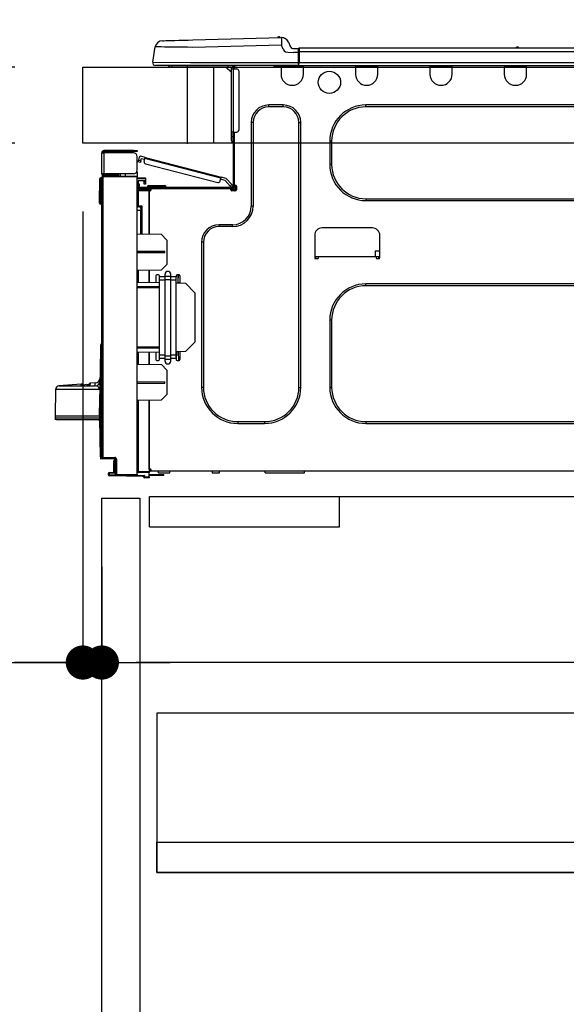
# Model space of a CAD drawing. Extents: x 27948 to 54421, y -22065 to -13195.
# Drawn here: x 34481 to 34768, y -19588 to -19070 of the extents above; entities that cross this region are included whole.
import ezdxf

# ---------------------------------------------------------------- set-up
doc = ezdxf.new("R2010")
doc.units = 0
doc.header["$LTSCALE"] = 50
doc.header["$MEASUREMENT"] = 0
doc.linetypes.add('HIDDEN', pattern=[0.375, 0.25, -0.125])
doc.layers.get('0').update_dxf_attribs({"linetype": 'CONTINUOUS'})
doc.layers.get('DEFPOINTS').update_dxf_attribs({"color": 146, "linetype": 'CONTINUOUS'})
for name, color, linetype in [('121-キャビネット（中）', 253, 'HIDDEN'), ('126-甲板', 2, 'CONTINUOUS'), ('150-機器', 8, 'CONTINUOUS'), ('166-寸法B', 11, 'CONTINUOUS')]:
    doc.layers.add(name, color=color, linetype=linetype)
doc.styles.add('KH001', font='txt')
doc.dimstyles.new('KH1xx030', dxfattribs={"dimscale": 30, "dimtxt": 2, "dimasz": 0.6, "dimexe": 0.3, "dimexo": 1.2, "dimgap": 0.5, "dimtad": 3, "dimdec": 1, "dimdsep": 46, "dimlunit": 6, "dimtxsty": 'KH001', "dimblk": 'DOT', "dimcen": 1, "dimdle": 1, "dimclrd": 256, "dimclre": 256, "dimclrt": 256, "dimadec": 0, "dimazin": 0, "dimtfac": 1, "dimtdec": 1, "dimtix": 1, "dimtmove": 2, "dimatfit": 3, "dimldrblk": 'CLOSEDBLANK', "dimfxl": 1, "dimtolj": 1, "dimtzin": 0, "dimlwd": -1, "dimlwe": -1, "dimarcsym": 0})

# ---------------------------------------------------------------- blocks, each defined once
blk = doc.blocks.new('HT-F6S_D')
at = {"layer": '150-機器', "color": 13, "linetype": 'Continuous'}
for p, q in [((3.67, 12.98), (3.87, 12.98)), ((3.87, 12.98), (4.46, 13)), ((4.46, 13), (5.41, 13.02)), ((5.41, 13.02), (6.72, 13.06)), ((6.72, 13.06), (8.35, 13.1)), ((8.35, 13.1), (10.25, 13.15)), ((10.25, 13.15), (12.39, 13.2)), ((12.39, 13.2), (14.7, 13.26)), ((14.7, 13.26), (17.14, 13.33)), ((17.14, 13.33), (19.64, 13.39)), ((19.64, 13.39), (66.27, 14.62)), ((66.37, 10.7), (19.74, 9.48)), ((66.27, 14.62), (66.27, 14.54)), ((66.27, 14.54), (66.27, 14.32)), ((66.27, 14.32), (66.28, 13.96)), ((66.28, 13.96), (66.3, 13.47)), ((66.3, 13.47), (66.31, 12.88)), ((66.31, 12.88), (66.33, 12.2)), ((66.33, 12.2), (66.35, 11.46)), ((66.35, 11.46), (66.37, 10.7)), ((66.37, 14.62), (66.37, 14.62)), ((67.28, 8.51), (66.37, 10.7)), ((69.98, 12.21), (70.9, 10.02)), ((69.98, 12.21), (70.9, 10.02)), ((69.98, 12.21), (69.98, 12.21)), ((-1.45, 1.72), (-0.08, 9.72)), ((0.12, 9.72), (-0.08, 9.72)), ((0.72, 9.71), (0.12, 9.72)), ((1.71, 9.7), (0.72, 9.71)), ((3.06, 9.68), (1.71, 9.7)), ((4.76, 9.66), (3.06, 9.68)), ((6.76, 9.64), (4.76, 9.66)), ((9.02, 9.61), (6.76, 9.64)), ((11.5, 9.58), (9.02, 9.61)), ((14.15, 9.55), (11.5, 9.58)), ((16.92, 9.51), (14.15, 9.55)), ((19.74, 9.48), (16.92, 9.51)), ((67.28, 8.51), (67.81, 7.65)), ((67.81, 7.65), (68.43, 7.2)), ((68.43, 7.2), (69.74, 6.87)), ((69.74, 6.87), (72.7, 6.85)), ((70.9, 10.02), (70.9, 10.02)), ((72.7, 8.81), (75.31, 8.81)), ((75.31, 6.85), (72.7, 6.85)), ((75.31, 7.24), (75.31, 8.91)), ((75.31, 8.81), (75.31, 7.24)), ((75.31, 8.32), (75.31, 7.24)), ((75.31, 0.59), (75.31, 7.24)), ((75.61, 7.24), (75.31, 7.24)), ((75.61, 9.2), (429.43, 9.2)), ((75.61, 9.2), (75.61, 9.17)), ((75.61, 9.17), (75.61, 9.05)), ((75.61, 9.05), (75.61, 8.87)), ((75.61, 8.87), (75.61, 8.63)), ((75.61, 8.63), (75.61, 8.33)), ((75.61, 8.33), (75.61, 7.99)), ((75.61, 7.99), (75.61, 7.63)), ((75.61, 7.63), (75.61, 7.24)), ((75.61, 7.24), (75.61, 1.47)), ((75.61, 7.24), (429.43, 7.24)), ((189.82, 9.4), (191.08, 9.4)), ((190.4, 9.69), (190.49, 9.69)), ((190.49, 9.69), (190.49, 9.69)), ((-1.45, 1.72), (18.37, 1.47)), ((18.37, 0), (0, 0)), ((8.76, -0.88), (8.76, 0)), ((18.37, 1.47), (75.31, 1.47)), ((75.31, 0), (18.37, 0)), ((38.13, 0), (38.13, -0.88)), ((62.47, -0.74), (62.44, 0)), ((64.43, -0.69), (64.4, 0)), ((66.08, 0), (66.08, -0.69)), ((66.67, 0), (66.67, -0.1)), ((67.34, 0), (67.34, -0.1)), ((67.34, 0), (67.34, -0.1)), ((70.6, -0.1), (70.59, 0)), ((70.6, -0.1), (70.59, 0)), ((71.58, -0.1), (71.57, 0)), ((71.58, -0.1), (71.57, 0)), ((71.58, -0.1), (71.57, 0)), ((71.58, -0.1), (71.57, 0)), ((71.57, 0), (71.58, -0.1)), ((71.57, 0), (71.58, -0.1)), ((71.57, 0), (71.58, -0.1)), ((71.57, 0), (71.58, -0.1)), ((73.54, -0.1), (73.53, 0)), ((75.31, 0.59), (75.31, 0)), ((75.31, 0), (429.72, 0)), ((75.61, 1.47), (429.43, 1.47)), ((77.24, -0.1), (77.24, 0)), ((77.83, -0.69), (77.83, 0)), ((105.24, 0), (105.24, -0.69)), ((105.83, 0), (105.83, -0.1)), ((116.41, -0.1), (116.41, 0)), ((116.99, -0.69), (116.99, 0)), ((144.41, 0), (144.41, -0.69)), ((144.99, 0), (144.99, -0.1)), ((155.57, -0.1), (155.57, 0)), ((156.15, -0.69), (156.15, 0)), ((183.57, 0), (183.57, -0.69)), ((184.15, 0), (184.15, -0.1)), ((194.73, -0.1), (194.73, 0)), ((195.31, -0.69), (195.31, 0)), ((8.76, -0.88), (7.78, -0.88)), ((38.13, -0.88), (8.76, -0.88)), ((37.01, -0.88), (39.94, -3.82)), ((37.27, -0.88), (39.94, -3.56)), ((39.94, -0.88), (38.13, -0.88)), ((39.94, -1.86), (39.94, -0.88)), ((39.94, -35.15), (39.94, -1.86)), ((39.94, -1.86), (40.92, -1.86)), ((40.53, -0.1), (40.73, -0.1)), ((40.73, -0.1), (40.73, -0.29)), ((40.92, -0.49), (40.92, -0.88)), ((40.92, -0.88), (40.92, -1.86)), ((40.92, -1.86), (40.92, -35.15)), ((40.92, -1.86), (42.88, -1.86)), ((41.51, -0.2), (41.51, -1.86)), ((42.1, -0.2), (41.51, -0.2)), ((43.86, -2.84), (43.86, -34.17)), ((64.43, -0.69), (62.47, -0.74)), ((65, -0.67), (64.43, -0.69)), ((65.55, -0.66), (65, -0.67)), ((66.06, -0.65), (65.55, -0.66)), ((66.08, -0.64), (65.62, -0.66)), ((66.08, -0.64), (66.06, -0.65)), ((66.08, -0.69), (77.83, -0.69)), ((66.08, -0.69), (66.08, -4.6)), ((66.67, -0.1), (77.24, -0.1)), ((77.83, -4.6), (77.83, -0.69)), ((105.24, -0.69), (116.99, -0.69)), ((105.24, -0.69), (105.24, -4.6)), ((105.83, -0.1), (116.41, -0.1)), ((116.99, -4.6), (116.99, -0.69)), ((144.41, -0.69), (156.15, -0.69)), ((144.41, -0.69), (144.41, -4.6)), ((144.99, -0.1), (155.57, -0.1)), ((156.15, -4.6), (156.15, -0.69)), ((183.57, -0.69), (195.31, -0.69)), ((183.57, -0.69), (183.57, -4.6)), ((184.15, -0.1), (194.73, -0.1)), ((195.31, -4.6), (195.31, -0.69)), ((67.26, -20.85), (59.62, -20.85)), ((59.62, -21.83), (59.62, -20.85)), ((67.26, -21.83), (59.62, -21.83)), ((67.26, -21.83), (67.26, -20.85)), ((350.78, -20.85), (110.73, -20.85)), ((110.73, -21.83), (110.73, -20.85)), ((350.78, -21.83), (110.73, -21.83)), ((50.42, -30.06), (50.42, -74.11)), ((51.4, -30.06), (50.42, -30.06)), ((51.4, -30.06), (51.4, -74.11)), ((75.48, -30.06), (76.46, -30.06)), ((75.48, -169.47), (75.48, -30.06)), ((76.46, -169.47), (76.46, -30.06)), ((39.94, -37.5), (39.94, -35.15)), ((40.92, -35.15), (39.94, -35.15)), ((40.73, -35.15), (40.73, -37.5)), ((40.92, -35.15), (40.92, -63.73)), ((40.92, -35.15), (42.88, -35.15)), ((41.51, -35.15), (41.51, -63.05)), ((39.94, -37.5), (40.73, -37.5)), ((39.94, -39.65), (39.94, -37.5)), ((40.73, -37.5), (40.92, -37.5)), ((40.73, -37.5), (40.73, -40.43)), ((40.73, -40.43), (40.92, -40.43)), ((91.73, -39.85), (91.73, -52.18)), ((92.71, -39.85), (91.73, -39.85)), ((92.71, -39.85), (92.71, -52.18)), ((-28.2, -45.9), (-28.2, -46)), ((-28.2, -57.06), (-28.2, -46)), ((-28.2, -46), (-27.12, -46)), ((-27.61, -45.9), (-27.61, -46)), ((-11.55, -44.82), (-27.12, -44.82)), ((-27.12, -45.41), (-11.55, -45.41)), ((-27.12, -46), (-27.12, -57.06)), ((-11.55, -46), (-27.12, -46)), ((-17.82, -45.41), (-17.82, -46)), ((-13.12, -46), (-13.12, -45.41)), ((-11.55, -45.41), (-11.55, -44.82)), ((-11.55, -44.82), (-9.59, -44.82)), ((-9.59, -45.41), (-11.55, -45.41)), ((-9.59, -44.82), (-9.59, -45.41)), ((-9.59, -55.1), (-9.59, -47.95)), ((-9.04, -50.74), (-9.02, -50.69)), ((-9.04, -50.76), (-9.04, -50.74)), ((-7.91, -51.05), (-9.04, -50.76)), ((-9.02, -50.69), (-9, -50.6)), ((-9, -50.6), (-8.97, -50.48)), ((-8.97, -50.48), (-8.93, -50.34)), ((-8.93, -50.34), (-8.89, -50.18)), ((-8.89, -50.18), (-8.85, -50)), ((-8.85, -50), (-8.8, -49.81)), ((-8.8, -49.81), (-8.41, -48.3)), ((-8.8, -49.81), (-7.66, -50.11)), ((-7.9, -51.04), (-7.91, -51.05)), ((-7.89, -50.98), (-7.9, -51.04)), ((-7.86, -50.9), (-7.89, -50.98)), ((-7.83, -50.78), (-7.86, -50.9)), ((-7.8, -50.63), (-7.83, -50.78)), ((-7.75, -50.47), (-7.8, -50.63)), ((-7.71, -50.29), (-7.75, -50.47)), ((-7.66, -50.11), (-7.71, -50.29)), ((-5.41, -48.46), (-7.69, -47.87)), ((-7.66, -50.11), (-7.42, -49.16)), ((-5.71, -49.6), (-7.42, -49.16)), ((-5.95, -50.55), (-5.56, -49.03)), ((-5.56, -49.03), (-5.53, -48.92)), ((34.39, -59.36), (-5.56, -49.03)), ((-5.53, -48.92), (-5.51, -48.81)), ((-5.51, -48.81), (-5.48, -48.72)), ((-5.48, -48.72), (-5.46, -48.63)), ((-5.46, -48.63), (-5.44, -48.56)), ((-5.44, -48.56), (-5.43, -48.51)), ((-5.43, -48.51), (-5.42, -48.47)), ((-5.42, -48.47), (-5.41, -48.46)), ((-5.41, -48.46), (34.54, -58.8)), ((-5.25, -51.74), (32.8, -61.58)), ((-9.59, -56.08), (-9.86, -56.08)), ((-9.66, -55.59), (-9.59, -55.59)), ((-9.59, -56.08), (-9.59, -58.23)), ((92.71, -52.18), (91.73, -52.18)), ((-29.47, -72.06), (-29.31, -59.71)), ((-28.98, -72.06), (-28.82, -59.71)), ((-28.82, -59.71), (-28.82, -59.23)), ((-28.82, -59.23), (-28.64, -59.23)), ((-28.64, -59.71), (-28.82, -59.71)), ((-28.64, -59.71), (-28.64, -59.23)), ((-28.64, -59.23), (-28.2, -59.32)), ((-27.12, -57.06), (-28.2, -57.06)), ((-28.2, -57.06), (-28.2, -57.16)), ((-28.2, -206.33), (-28.2, -58.88)), ((-28.2, -58.88), (-27.71, -58.88)), ((-27.71, -58.39), (-9.59, -58.23)), ((-9.59, -58.72), (-27.71, -58.88)), ((-27.71, -58.88), (-27.71, -206.33)), ((-27.61, -57.06), (-27.61, -57.16)), ((-11.55, -57.06), (-27.12, -57.06)), ((-19.87, -57.65), (-27.12, -57.65)), ((-19.87, -58.23), (-27.12, -58.23)), ((-19.87, -57.06), (-19.87, -57.51)), ((-19.45, -57.51), (-19.87, -57.51)), ((-19.87, -58.23), (-19.87, -57.65)), ((-19.87, -57.65), (-19.38, -57.65)), ((-19.38, -58.23), (-19.87, -58.23)), ((-19.45, -57.51), (-19.45, -57.06)), ((-19.38, -57.51), (-19.45, -57.51)), ((-19.38, -57.65), (-19.38, -57.06)), ((-19.38, -57.65), (-19.38, -58.23)), ((-19.38, -58.32), (-19.38, -58.23)), ((-18.51, -57.06), (-18.51, -58.31)), ((-15.71, -58.29), (-15.71, -57.06)), ((-9.59, -58.23), (-9.59, -58.72)), ((-9.59, -215.3), (-9.59, -58.72)), ((-9.59, -59.27), (-5.29, -59.2)), ((-5.29, -59.68), (-9.59, -59.76)), ((-5.29, -60.71), (-9.1, -60.77)), ((-9.1, -60.77), (-9.1, -62.36)), ((-5.87, -61.48), (-5.87, -61.09)), ((-5.29, -61.48), (-5.87, -61.48)), ((-5.87, -62.46), (-5.87, -61.48)), ((-5.36, -60.71), (-5.31, -60.88)), ((-5.31, -60.88), (-5.29, -61.09)), ((-5.29, -59.2), (-5.29, -59.68)), ((-5.29, -59.68), (-5.29, -60.71)), ((-5.29, -61.09), (-5.29, -61.48)), ((-5.29, -61.48), (-5.29, -62.46)), ((34, -60.88), (34.39, -59.36)), ((36.61, -60.55), (34.24, -59.93)), ((34.42, -59.25), (34.39, -59.36)), ((34.45, -59.15), (34.42, -59.25)), ((34.47, -59.05), (34.45, -59.15)), ((34.49, -58.96), (34.47, -59.05)), ((34.51, -58.89), (34.49, -58.96)), ((34.53, -58.84), (34.51, -58.89)), ((34.54, -58.8), (34.53, -58.81)), ((34.53, -58.81), (34.53, -58.84)), ((37.24, -59.49), (34.54, -58.8)), ((39.4, -63.51), (36.61, -60.55)), ((37.24, -59.49), (40.25, -62.71)), ((-9.11, -66.18), (-9.59, -66.18)), ((-9.11, -65.7), (-3.33, -65.59)), ((-3.33, -66.08), (-9.11, -66.18)), ((-9.11, -66.18), (-9.11, -74)), ((-9.1, -62.36), (-8.52, -62.36)), ((-9.1, -63.34), (-9.1, -62.36)), ((-8.52, -63.34), (-9.1, -63.34)), ((-9.1, -63.73), (-9.1, -63.34)), ((-9.1, -63.73), (-9.1, -65.09)), ((-9.1, -65.09), (-3.33, -65.19)), ((-8.52, -62.36), (-8.52, -63.34)), ((-8.52, -63.73), (-8.52, -63.34)), ((-8.52, -65.1), (-8.52, -64.91)), ((-8.52, -64.91), (-7.93, -64.91)), ((40.34, -64.32), (-7.93, -64.32)), ((-2.25, -64.91), (-7.93, -64.91)), ((-6.56, -64.91), (-6.56, -65.13)), ((-5.29, -62.46), (-5.87, -62.46)), ((-4.21, -63.93), (-4.21, -64.32)), ((-1.27, -63.93), (-4.21, -63.93)), ((-3.43, -63.15), (-1.27, -63.15)), ((-3.33, -65.59), (-3.33, -65.19)), ((-2.25, -65.4), (-3.33, -65.4)), ((-3.33, -65.59), (-3.33, -65.99)), ((-3.33, -65.74), (-2.32, -65.75)), ((-3.33, -88.93), (-3.33, -65.99)), ((-3.33, -65.99), (-2.74, -65.99)), ((-3.33, -66.08), (-3.33, -88.93)), ((-2.25, -65.5), (-2.25, -64.91)), ((39.65, -64.91), (-2.25, -64.91)), ((-1.27, -63.15), (2.64, -63.15)), ((-1.27, -63.15), (-1.27, -63.93)), ((-1.27, -63.93), (-1.27, -64.32)), ((2.64, -63.93), (-1.27, -63.93)), ((2.64, -63.15), (4.8, -63.15)), ((2.64, -63.15), (2.64, -63.93)), ((2.64, -63.93), (2.64, -64.32)), ((5.58, -63.93), (2.64, -63.93)), ((5.58, -63.93), (5.58, -64.32)), ((39.4, -63.51), (40.25, -62.71)), ((39.53, -63.65), (39.4, -63.51)), ((39.65, -63.78), (39.53, -63.65)), ((39.77, -63.91), (39.65, -63.78)), ((40.34, -64.91), (39.65, -64.91)), ((39.65, -65.5), (39.65, -64.91)), ((42, -65.4), (39.65, -65.4)), ((39.87, -64.01), (39.77, -63.91)), ((41.8, -65.89), (39.85, -65.89)), ((39.95, -64.1), (39.87, -64.01)), ((40.02, -64.17), (39.95, -64.1)), ((40.05, -64.21), (40.02, -64.17)), ((40.07, -64.22), (40.05, -64.21)), ((40.92, -63.42), (40.07, -64.22)), ((42.1, -65.99), (40.14, -65.99)), ((40.25, -62.71), (40.38, -62.85)), ((40.38, -62.85), (40.51, -62.98)), ((40.51, -62.98), (40.63, -63.1)), ((40.63, -63.1), (40.73, -63.21)), ((40.73, -63.21), (40.81, -63.3)), ((40.81, -63.3), (40.87, -63.37)), ((40.87, -63.37), (40.91, -63.41)), ((40.91, -63.41), (40.92, -63.42)), ((41.51, -63.05), (41.51, -63.73)), ((41.51, -63.05), (42.1, -63.05)), ((42, -63.05), (42, -65.5)), ((42.59, -63.54), (42.59, -65.5)), ((-29.47, -72.06), (-28.98, -72.06)), ((-29.46, -72.55), (-29.47, -72.06)), ((-28.98, -72.06), (-28.2, -72.06)), ((-28.97, -72.55), (-28.98, -72.06)), ((-28.97, -73.03), (-28.97, -72.55)), ((-28.97, -72.55), (-28.2, -72.55)), ((110.73, -70.2), (110.73, -71.17)), ((110.73, -70.2), (350.78, -70.2)), ((110.73, -71.17), (350.78, -71.17)), ((-28.2, -73.03), (-28.97, -73.03)), ((-9.11, -74), (-9.59, -74)), ((-9.59, -74.47), (-9.23, -74.48)), ((-7.64, -76.46), (-9.59, -76.43)), ((-9.11, -74), (-7.16, -74)), ((-7.64, -74.49), (-9.1, -74.49)), ((-8.34, -74.49), (-7.64, -74.51)), ((-7.64, -75.34), (-7.64, -74.49)), ((-7.64, -75.34), (-7.64, -76.46)), ((-7.64, -88.86), (-7.64, -76.46)), ((-7.16, -74), (-7.16, -88.87)), ((51.4, -74.11), (50.42, -74.11)), ((40.63, -83.9), (33.48, -83.9)), ((33.48, -84.88), (33.48, -83.9)), ((40.63, -84.88), (33.48, -84.88)), ((40.63, -84.88), (40.63, -83.9)), ((114.15, -85.57), (87.72, -85.57)), ((3.13, -89.05), (-9.59, -88.82)), ((6.07, -92.09), (3.13, -89.05)), ((6.07, -92.09), (6.07, -104.8)), ((24.28, -93.1), (24.28, -169.47)), ((25.26, -93.1), (24.28, -93.1)), ((25.26, -93.1), (25.26, -169.47)), ((83.8, -89.48), (83.8, -101.23)), ((118.07, -101.23), (118.07, -89.48)), ((4.9, -98.01), (-9.59, -97.93)), ((4.9, -98.67), (4.9, -98.01)), ((115.61, -97.71), (115.56, -100.64)), ((118.07, -97.71), (115.61, -97.71)), ((4.9, -98.67), (-9.59, -98.75)), ((83.8, -100.64), (85.76, -100.64)), ((84.29, -100.64), (84.27, -101.72)), ((84.29, -101.72), (85.27, -101.72)), ((85.76, -101.23), (85.76, -100.64)), ((85.76, -100.64), (116.11, -100.64)), ((116.11, -100.64), (118.07, -100.64)), ((116.11, -100.64), (116.11, -101.23)), ((116.6, -101.72), (117.58, -101.72)), ((117.6, -101.72), (117.58, -100.64)), ((3.08, -107.79), (-9.59, -108.01)), ((-9.11, -108), (-9.11, -114.13)), ((-3.33, -114.23), (-3.33, -107.9)), ((-3.33, -107.9), (-3.33, -114.23)), ((3.08, -107.79), (6.07, -104.8)), ((0.2, -110.73), (0.2, -114.29)), ((1.66, -110.24), (0.69, -110.24)), ((2.15, -111.36), (2.15, -110.73)), ((2.15, -113.04), (2.15, -111.36)), ((5.09, -111.36), (2.15, -111.36)), ((5.09, -113.04), (2.15, -113.04)), ((2.15, -152.53), (2.15, -113.04)), ((5.09, -111.02), (5.09, -109.89)), ((5.09, -111.02), (8.03, -111.02)), ((5.09, -112.7), (5.09, -111.02)), ((5.09, -152.88), (5.09, -112.7)), ((5.09, -112.7), (8.03, -112.7)), ((8.03, -111.02), (8.03, -109.89)), ((8.03, -112.7), (8.03, -111.02)), ((10.96, -111.36), (8.03, -111.36)), ((8.03, -152.88), (8.03, -112.7)), ((10.96, -113.04), (8.03, -113.04)), ((10.96, -110.73), (10.96, -111.36)), ((10.96, -113.04), (10.96, -111.36)), ((10.96, -152.53), (10.96, -113.04)), ((12.43, -110.24), (11.45, -110.24)), ((11.87, -112.78), (11.85, -114.35)), ((11.87, -112.71), (11.88, -112.62)), ((11.87, -112.76), (11.87, -112.71)), ((11.87, -112.78), (11.87, -112.76)), ((11.93, -112.78), (11.87, -112.78)), ((11.88, -112.19), (11.89, -112.01)), ((11.88, -112.36), (11.88, -112.19)), ((11.88, -112.5), (11.88, -112.36)), ((11.88, -112.62), (11.88, -112.5)), ((11.92, -110.24), (11.89, -111.82)), ((11.89, -111.82), (11.95, -111.82)), ((11.89, -112.01), (11.89, -111.82)), ((11.91, -114.35), (11.98, -110.24)), ((12.92, -110.73), (12.92, -114.52)), ((-9.59, -114.12), (2.15, -114.33)), ((-9.59, -116.29), (2.15, -116.35)), ((2.15, -117.04), (-9.59, -117.1)), ((10.96, -114.48), (15.86, -114.57)), ((11.84, -114.5), (11.85, -114.35)), ((11.85, -114.5), (11.85, -114.35)), ((11.85, -114.35), (12.92, -114.35)), ((20.76, -119.64), (15.86, -114.57)), ((350.78, -115.03), (110.73, -115.03)), ((110.73, -116.01), (110.73, -115.03)), ((350.78, -116.01), (110.73, -116.01)), ((20.76, -119.64), (20.76, -145.66)), ((91.73, -134.03), (91.73, -169.47)), ((92.71, -134.03), (91.73, -134.03)), ((92.71, -134.03), (92.71, -169.47)), ((-29.06, -169.19), (-28.78, -149.49)), ((-28.78, -206.41), (-28.78, -147.12)), ((-28.3, -147.12), (-28.78, -147.12)), ((-28.69, -146.82), (-28.67, -146.79)), ((-28.67, -146.79), (-28.59, -146.72)), ((-28.65, -146.78), (-28.2, -146.31)), ((-28.59, -146.72), (-28.47, -146.6)), ((-28.47, -146.6), (-28.45, -146.58)), ((-28.2, -147.01), (-28.3, -147.12)), ((-28.3, -147.12), (-28.3, -206.41)), ((-9.59, -148.11), (2.15, -148.17)), ((2.15, -148.86), (-9.59, -148.92)), ((15.77, -150.64), (20.76, -145.66)), ((2.15, -150.88), (-9.59, -151.09)), ((-9.11, -151.08), (-9.11, -157.21)), ((-3.33, -157.31), (-3.33, -150.98)), ((-3.33, -150.98), (-3.33, -157.31)), ((0.2, -150.92), (0.2, -154.78)), ((0.69, -155.27), (1.66, -155.27)), ((2.15, -154.22), (2.15, -152.53)), ((5.09, -152.53), (2.15, -152.53)), ((5.09, -154.22), (2.15, -154.22)), ((2.15, -154.78), (2.15, -154.22)), ((5.09, -152.88), (8.03, -152.88)), ((5.09, -154.56), (5.09, -152.88)), ((5.09, -154.56), (8.03, -154.56)), ((5.09, -155.69), (5.09, -154.56)), ((10.96, -152.53), (8.03, -152.53)), ((8.03, -154.56), (8.03, -152.88)), ((10.96, -154.22), (8.03, -154.22)), ((8.03, -155.69), (8.03, -154.56)), ((15.77, -150.64), (10.96, -150.73)), ((10.96, -154.22), (10.96, -152.53)), ((10.96, -154.22), (10.96, -154.78)), ((11.13, -155.15), (11.21, -150.72)), ((11.45, -155.27), (12.43, -155.27)), ((12.3, -155.27), (12.14, -150.71)), ((12.92, -150.69), (12.92, -154.78)), ((-9.59, -157.2), (3.13, -157.42)), ((6.07, -160.46), (3.13, -157.42)), ((6.07, -160.46), (6.07, -173.18)), ((-52.58, -170.64), (-52.77, -184.55)), ((-29.13, -170.64), (-52.58, -170.64)), ((-39.14, -167.75), (-50.78, -168.72)), ((-50.78, -168.72), (-31.72, -168.72)), ((-39.14, -168.28), (-39.14, -167.75)), ((-36.21, -168.06), (-37.18, -168.14)), ((-34.25, -167.87), (-34.36, -167.89)), ((-31.68, -167.12), (-34.25, -167.34)), ((-34.25, -167.34), (-34.25, -167.54)), ((-34.25, -167.54), (-34.25, -167.87)), ((-31.72, -168.72), (-31.71, -168.57)), ((-31.71, -168.57), (-31.7, -168.07)), ((-31.7, -168.07), (-31.69, -167.37)), ((-31.69, -167.37), (-31.68, -167.12)), ((-31.68, -167.12), (-31.68, -167.14)), ((-29.24, -175.72), (-29.13, -170.64)), ((-29.04, -170.65), (-29.12, -175.73)), ((-9.59, -166.46), (4.9, -166.54)), ((-9.59, -167.28), (4.9, -167.2)), ((4.9, -167.2), (4.9, -166.54)), ((25.26, -169.47), (24.28, -169.47)), ((75.48, -169.47), (76.46, -169.47)), ((92.71, -169.47), (91.73, -169.47)), ((-29.39, -184.53), (-29.24, -175.72)), ((-29.12, -175.73), (-29.26, -184.54)), ((3.08, -176.17), (-9.59, -176.39)), ((3.08, -176.17), (6.07, -173.18)), ((-9.11, -176.38), (-9.11, -213.72)), ((-3.33, -212.45), (-3.33, -176.28)), ((-3.33, -176.28), (-3.33, -213.82)), ((-52.77, -184.55), (-52.76, -185.54)), ((-52.77, -184.55), (-29.39, -184.55)), ((-52.76, -185.54), (-52.76, -186.5)), ((-52.76, -185.54), (-29.31, -185.54)), ((-30.21, -186.5), (-51.78, -186.5)), ((-30.21, -186.5), (-29.62, -186.27)), ((-29.62, -186.27), (-29.46, -186.08)), ((-29.46, -186.08), (-29.36, -185.87)), ((-29.39, -184.54), (-29.39, -184.53)), ((-29.39, -184.55), (-29.39, -184.54)), ((-29.36, -185.87), (-29.34, -185.78)), ((-29.32, -184.27), (-29.31, -184.18)), ((-29.32, -184.55), (-29.32, -184.27)), ((-29.32, -184.57), (-29.32, -184.55)), ((-29.32, -184.55), (-29.32, -184.55)), ((-29.31, -185.54), (-29.32, -184.57)), ((-29.31, -184.15), (-29.3, -184.14)), ((-29.31, -184.18), (-29.31, -184.15)), ((-29.3, -184.14), (-29.3, -184.14)), ((-29.3, -184.14), (-29.29, -184.14)), ((-29.29, -184.14), (-29.29, -184.15)), ((-29.29, -184.15), (-29.29, -184.17)), ((-29.29, -184.17), (-29.28, -184.27)), ((-29.28, -184.27), (-29.27, -184.39)), ((-29.27, -184.39), (-29.27, -184.54)), ((-29.27, -184.54), (-29.25, -185.54)), ((-29.26, -184.55), (-29.26, -184.54)), ((-29.26, -184.54), (-29.26, -184.54)), ((-29.26, -184.54), (-29.26, -184.54)), ((-29.26, -184.54), (-29.26, -184.55)), ((-28.78, -184.55), (-29.26, -184.55)), ((-28.97, -206.1), (-29.25, -186.02)), ((43.27, -187.48), (43.27, -188.46)), ((43.27, -187.48), (57.47, -187.48)), ((43.27, -188.46), (57.47, -188.46)), ((57.47, -187.48), (57.47, -188.46)), ((110.73, -187.48), (110.73, -188.46)), ((110.73, -187.48), (350.78, -187.48)), ((110.73, -188.46), (350.78, -188.46)), ((-28.97, -206.1), (-28.97, -207.36)), ((-28.78, -206.41), (-28.3, -206.41)), ((-28.3, -206.41), (-28.19, -206.41)), ((-21.09, -207.03), (-28.3, -206.9)), ((-28.2, -206.33), (-27.71, -206.33)), ((-27.5, -207.06), (-27.99, -207.06)), ((-27.71, -206.33), (-21.44, -206.38)), ((-21.44, -206.87), (-27.71, -206.82)), ((-27.5, -207.06), (-27.5, -206.91)), ((-21.26, -207.06), (-27.5, -207.06)), ((-21.26, -207.04), (-21.26, -207.02)), ((-21.26, -207.06), (-21.26, -207.04)), ((-21.11, -207.05), (-21.26, -207.06)), ((-21.06, -207.06), (-21.12, -207.05)), ((-21.07, -207.04), (-21.11, -207.05)), ((-21.93, -214.24), (-21.93, -208.08)), ((-21.45, -208.08), (-21.93, -208.08)), ((-21.45, -208.08), (-21.45, -214.72)), ((-20.95, -208.08), (-21.45, -208.08)), ((-21.44, -207.59), (-20.95, -207.59)), ((-20.47, -207.36), (-20.95, -207.36)), ((-20.95, -215.2), (-20.95, -207.36)), ((-20.47, -207.36), (-20.47, -215.2)), ((-3.33, -212.45), (-2.74, -212.45)), ((-2.74, -212.45), (-2.74, -212.94)), ((-24.77, -214.77), (-24.29, -214.77)), ((-24.77, -215.51), (-24.77, -214.77)), ((-24.77, -215.51), (-24.29, -215.51)), ((-24.29, -214.28), (-21.93, -214.24)), ((-21.45, -214.72), (-24.29, -214.77)), ((-24.29, -214.77), (-24.29, -215.51)), ((-24.29, -215.51), (-20.79, -215.57)), ((-6.27, -216.31), (-24.29, -216)), ((-20.47, -215.2), (-20.95, -215.2)), ((-20.47, -215.2), (-9.59, -215.3)), ((-9.59, -215.79), (-20.47, -215.69)), ((-9.59, -213.72), (-9.11, -213.72)), ((-9.59, -215.3), (-9.59, -215.79)), ((-9.59, -215.76), (-5.78, -215.83)), ((-9.11, -213.72), (-3.33, -213.82)), ((-3.33, -214.31), (-9.11, -214.21)), ((-6.27, -216.66), (-6.27, -216.31)), ((-5.78, -216.66), (-6.27, -216.66)), ((-5.78, -215.83), (-5.78, -216.66)), ((-5.78, -216.66), (-3.33, -216.66)), ((-3.33, -217.15), (-5.78, -217.15)), ((-3.33, -212.94), (-2.74, -212.94)), ((-3.33, -213.52), (-2.74, -213.52)), ((-3.33, -213.82), (-3.33, -214.31)), ((-3.33, -216.66), (-3.33, -214.31)), ((-3.33, -215.29), (2.55, -215.29)), ((2.55, -215.87), (-3.33, -215.87)), ((-3.33, -216.66), (-3.33, -217.15)), ((-2.74, -213.52), (-2.74, -212.94)), ((-2.74, -212.94), (-2.25, -212.94)), ((-2.25, -213.52), (-2.74, -213.52)), ((-2.25, -212.93), (-2.25, -212.94)), ((-2.25, -213.52), (-2.25, -212.94)), ((416.18, -213.52), (-2.25, -213.52)), ((1.66, -214.5), (1.66, -213.52)), ((1.66, -214.5), (7.54, -214.5)), ((2.55, -215.29), (2.55, -215.87)), ((2.55, -215.29), (4.5, -215.29)), ((4.5, -215.87), (2.55, -215.87)), ((4.5, -215.87), (4.5, -215.29)), ((7.54, -214.5), (7.54, -213.52)), ((29.86, -213.52), (29.86, -214.5)), ((29.86, -214.5), (33.78, -214.5)), ((33.78, -214.5), (33.78, -213.52)), ((57.66, -214.5), (57.66, -213.52)), ((57.66, -214.5), (78.42, -214.5)), ((78.42, -214.5), (78.42, -213.52))]:
    blk.add_line(p, q, dxfattribs=at)
for points in [[(-7.16, -74), (-7.22, -74.07), (-7.28, -74.13), (-7.33, -74.18), (-7.39, -74.24), (-7.44, -74.29), (-7.49, -74.34), (-7.53, -74.38), (-7.56, -74.42), (-7.59, -74.45), (-7.61, -74.47), (-7.63, -74.48), (-7.64, -74.49), (-7.64, -74.49)], [(-28.97, -206.1), (-28.96, -206.1), (-28.92, -206.1), (-28.87, -206.1), (-28.79, -206.1), (-28.78, -206.1)], [(-21.93, -214.24), (-21.93, -214.25), (-21.91, -214.26), (-21.9, -214.28), (-21.87, -214.3), (-21.84, -214.34), (-21.8, -214.38), (-21.75, -214.42), (-21.71, -214.47), (-21.65, -214.52), (-21.59, -214.58), (-21.54, -214.64), (-21.48, -214.7), (-21.45, -214.72)], [(-5.78, -215.83), (-5.85, -215.89), (-5.91, -215.95), (-5.96, -216.01), (-6.02, -216.06), (-6.07, -216.11), (-6.12, -216.16), (-6.16, -216.2), (-6.19, -216.24), (-6.22, -216.27), (-6.24, -216.29), (-6.26, -216.3), (-6.27, -216.31), (-6.27, -216.31)]]:
    blk.add_lwpolyline(points, dxfattribs=at)
blk.add_circle((91.54, -8.91), 5.87, dxfattribs=at)
for centre, radius, start, end in [((3.78, 9.06), 3.92, 91.5, 170.3266), ((64.9, 14.28), 0.784, 23.5498, 159.4502), ((64.9, 14.28), 0.784, 23.5498, 92.5103), ((66.37, 10.7), 3.92, 22.6199, 91.5), ((66.37, 10.7), 3.92, 22.6199, 87.6957), ((72.7, 10.77), 1.96, 202.6196, 270), ((72.7, 10.77), 1.96, 202.6203, 270), ((75.61, 8.91), 0.294, 90, 180), ((189.43, 9.69), 0.49, 270, 323.1301), ((190.4, 8.96), 0.734, 90, 143.1301), ((190.49, 8.96), 0.734, 36.8699, 90), ((191.47, 9.69), 0.49, 216.8699, 270), ((191.47, 9.69), 0.49, 216.8699, 270), ((0, 1.47), 1.47, 170.3266, 270), ((7.78, 0.1), 0.979, 185.7392, 270), ((78.71, -0.05), 3.46, 153.842, 169.2883), ((39.94, -0.88), 0.979, 0, 64.1581), ((40.34, -0.49), 0.587, 0, 56.4427), ((40.34, -0.49), 1.17, 0, 24.6243), ((42.1, 0.29), 0.49, 270, 323.1301), ((42.88, -2.84), 0.979, 0, 90), ((71.96, -4.6), 5.87, 180, 0), ((111.12, -4.6), 5.87, 180, 0), ((150.28, -4.6), 5.87, 180, 0), ((189.44, -4.6), 5.87, 180, 0), ((59.62, -30.06), 9.2, 90, 180), ((59.62, -30.06), 8.22, 90, 180), ((67.26, -30.06), 9.2, 0, 90), ((67.26, -30.06), 8.22, 0, 90), ((110.73, -39.85), 18.99, 90, 180), ((110.73, -39.85), 18.01, 90, 180), ((42.88, -34.17), 0.979, 270, 0), ((40.73, -39.65), 0.783, 180, 270), ((-27.12, -45.9), 1.08, 90, 180), ((-27.12, -45.9), 0.49, 90, 180), ((-11.55, -47.95), 1.96, 0, 90), ((-7.84, -48.44), 0.587, 75.5, 165.5), ((-5.01, -50.79), 0.979, 165.5, 255.5), ((-11.55, -55.1), 1.96, 270, 0), ((110.73, -52.18), 18.99, 180, 270), ((110.73, -52.18), 18.01, 180, 270), ((-28.82, -59.72), 0.49, 90, 179.25), ((-29.06, -69.06), 9.34, 88.4993, 91.5007), ((-28.61, -60.42), 0.705, 53.7718, 92.6206), ((-27.12, -57.16), 1.08, 180, 270), ((-27.71, -58.88), 0.49, 90.5, 180), ((-13.68, -58.64), 14.03, 179.0003, 180.9997), ((-27.12, -57.16), 0.49, 180, 270), ((-6.29, -61.06), 0.414, 356.0965, 55.8364), ((33.05, -60.64), 0.979, 255.5, 345.5), ((-9.1, -66.18), 0.49, 91, 180), ((-2.1, -65.94), 7.02, 178.0016, 181.9984), ((-7.93, -63.73), 1.17, 180, 270), ((-7.93, -63.73), 0.587, 180, 270), ((-3.43, -63.93), 0.783, 90, 180), ((-2.74, -65.5), 0.49, 270, 0), ((4.8, -63.93), 0.783, 0, 90), ((40.14, -65.5), 0.49, 180, 270), ((40.34, -63.73), 0.587, 270, 0), ((40.34, -63.73), 1.17, 270, 0), ((41.51, -65.5), 0.49, 270, 0), ((42.1, -63.54), 0.49, 0, 90), ((42.1, -65.5), 0.49, 270, 0), ((-29.22, -63.2), 9.36, 268.5011, 271.4989), ((-28.97, -72.55), 0.49, 180.75, 270), ((-9.1, -74), 0.49, 180, 270), ((-2.09, -74.13), 7.02, 179.0015, 182.9981), ((40.63, -74.11), 9.79, 270, 0), ((40.63, -74.11), 10.77, 270, 0), ((33.48, -93.1), 9.2, 90, 180), ((33.48, -93.1), 8.22, 90, 180), ((87.72, -89.48), 3.92, 90, 180), ((114.15, -89.48), 3.92, 0, 90), ((84.29, -101.23), 0.49, 180, 270), ((85.27, -101.23), 0.49, 270, 0), ((116.6, -101.23), 0.49, 180, 270), ((117.58, -101.23), 0.49, 270, 0), ((6.56, -109.89), 1.47, 90, 180), ((6.56, -109.89), 1.47, 0, 90), ((0.69, -110.73), 0.49, 90, 180), ((1.66, -110.73), 0.49, 0, 90), ((11.45, -110.73), 0.49, 90, 180), ((12.43, -110.73), 0.49, 0, 90), ((110.73, -134.03), 18.99, 90, 180), ((110.73, -134.03), 18.01, 90, 180), ((-28.29, -147.12), 0.49, 136, 180), ((-28.55, -146.96), 0.196, 135, 173.5462), ((-21.48, -139.89), 9.94, 223.9033, 226.6897), ((0.69, -154.78), 0.49, 180, 270), ((1.66, -154.78), 0.49, 270, 0), ((11.45, -154.78), 0.49, 180, 270), ((12.43, -154.78), 0.49, 270, 0), ((6.56, -155.69), 1.47, 180, 270), ((6.56, -155.69), 1.47, 270, 0), ((-31.95, -165.79), 2.94, 274.5374, 359.1922), ((-31.93, -164.2), 2.94, 274.6786, 359.2), ((-50.62, -170.67), 1.96, 94.7636, 179.2), ((-39.06, -168.72), 0.979, 31.072, 94.7371), ((-39.12, -162.76), 5.52, 269.7408, 275.7037), ((-39.45, -156.88), 11.41, 272.1215, 274.4159), ((-43.66, -91.52), 76.9, 273.7962, 274.8311), ((-38.44, -134.83), 33.31, 273.8399, 277.2241), ((-39.23, -125.5), 42.67, 274.0631, 276.5531), ((-34.17, -168.31), 0.979, 94.7373, 159.0928), ((-31.65, -171.35), 2.64, 29.3305, 91.3255), ((-30.6, -169.15), 1.54, 323.7536, 358.5087), ((-30.84, -170.96), 1.74, 10.6053, 31.1407), ((-29.37, -173.91), 3.28, 84.208, 85.8126), ((2.19, -169.59), 31.26, 179.2673, 181.9375), ((43.27, -169.47), 18.99, 180, 270), ((43.27, -169.47), 18.01, 180, 270), ((57.47, -169.47), 18.99, 270, 0), ((57.47, -169.47), 18.01, 270, 0), ((110.73, -169.47), 18.99, 180, 270), ((110.73, -169.47), 18.01, 180, 270), ((-51.78, -185.52), 0.979, 180.8, 270), ((-30.21, -187.48), 0.979, 0.8, 90), ((-29.4, -185.02), 0.488, 87.1945, 88.9046), ((-29.4, -184.52), 0.0217, 283.9455, 337.3408), ((-30.51, -184.17), 1.19, 342.3369, 355.2256), ((-30.21, -185.54), 0.908, 344.5539, 359.8665), ((-29.67, -186.03), 0.414, 1.7341, 37.5465), ((-29.45, -176.44), 8.11, 270.9232, 271.2866), ((-29.43, -178.21), 7.33, 271.014, 271.4127), ((-28, -184.38), 1.27, 180.4344, 187.1014), ((-29.32, -185.67), 1.14, 86.7917, 86.9534), ((-142.05, -186.2), 112.8, 0.0902, 0.3343), ((-27.99, -206.08), 0.979, 180.8, 270), ((-28.29, -206.41), 0.49, 180, 269), ((-21.29, -206.66), 7.01, 178.0009, 181.9991), ((-27.71, -206.33), 0.49, 180, 269.5), ((-13.69, -206.57), 14.03, 179.0002, 180.9998), ((-21.44, -207.36), 0.979, 0, 89.5), ((-7.41, -206.63), 14.02, 179, 181), ((-21.44, -207.36), 0.49, 0, 89.5), ((-21.44, -208.08), 0.49, 90, 180), ((-14.43, -207.96), 7.02, 177.0019, 180.9984), ((-2.74, -212.94), 0.49, 0, 90), ((-24.28, -214.77), 0.49, 91, 180), ((-24.28, -215.51), 0.49, 180, 269), ((-17.28, -214.53), 7.01, 178.0009, 181.9991), ((-17.28, -215.75), 7.02, 178.001, 181.999), ((-20.46, -215.2), 0.49, 180, 269.5), ((-6.46, -215.45), 14.01, 178.999, 181.001), ((-9.1, -213.72), 0.49, 180, 269), ((-2.1, -213.96), 7.02, 178.0016, 181.9984), ((-5.78, -216.66), 0.49, 180, 270), ((1.23, -216.78), 7.02, 179.0014, 182.9984)]:
    blk.add_arc(centre, radius, start, end, dxfattribs=at)
at = {"layer": 'DEFPOINTS', "color": 13, "linetype": 'Continuous'}
blk.add_line((16.8, -41.29), (16.8, 0), dxfattribs=at)
blk = doc.blocks.new('_Dot')
at = {"color": 0, "linetype": 'ByBlock', "lineweight": -2}
blk.add_line((-0.5, 0), (-1, 0), dxfattribs=at)
at = {"color": 0, "linetype": 'ByBlock', "const_width": 0.5}
blk.add_lwpolyline([(-0.25, 0, 1), (0.25, 0, 1)], format="xyb", close=True, dxfattribs=at)
blk = doc.blocks.new('*D97')
at = {"layer": '166-寸法B', "transparency": 16777216}
for p, q in [((34513.74, -19058.55), (34513.74, -18796.55)), ((35413.74, -19058.55), (35413.74, -18796.55)), ((34531.74, -18805.55), (35395.74, -18805.55))]:
    blk.add_line(p, q, dxfattribs=at)
at = {"layer": 'DEFPOINTS', "color": 0, "transparency": 16777216}
for p in [(35413.74, -18805.55), (34513.74, -19094.55), (35413.74, -19094.55)]:
    blk.add_point(p, dxfattribs=at)
at = {"layer": '166-寸法B', "transparency": 16777216, "xscale": 18, "yscale": 18, "zscale": 18, "rotation": 180}
blk.add_blockref('_Dot', (34513.74, -18805.55), dxfattribs=at)
at = {"layer": '166-寸法B', "transparency": 16777216, "xscale": 18, "yscale": 18, "zscale": 18}
blk.add_blockref('_Dot', (35413.74, -18805.55), dxfattribs=at)
at = {"layer": '166-寸法B', "transparency": 16777216, "insert": (34963.74, -18760.55), "char_height": 60, "attachment_point": 5, "style": 'KH001'}
blk.add_mtext('\\A1;900', dxfattribs=at)
blk = doc.blocks.new('_ClosedBlank')
at = {"color": 0, "linetype": 'ByBlock', "lineweight": -2}
for p, q in [((-1, 0.167), (0, 0)), ((-1, 0.167), (-1, -0.167)), ((0, 0), (-1, -0.167))]:
    blk.add_line(p, q, dxfattribs=at)
blk = doc.blocks.new('*D100')
at = {"layer": '166-寸法B', "transparency": 16777216}
for p, q in [((35163.74, -19203.98), (35163.74, -19416.98)), ((34523.74, -19357.55), (34523.74, -19416.98)), ((35145.74, -19407.98), (34541.74, -19407.98))]:
    blk.add_line(p, q, dxfattribs=at)
at = {"layer": 'DEFPOINTS', "color": 0, "transparency": 16777216}
for p in [(35163.74, -19167.98), (34523.74, -19321.55), (34523.74, -19407.98)]:
    blk.add_point(p, dxfattribs=at)
at = {"layer": '166-寸法B', "transparency": 16777216, "xscale": 18, "yscale": 18, "zscale": 18, "rotation": 180}
blk.add_blockref('_Dot', (34523.74, -19407.98), dxfattribs=at)
at = {"layer": '166-寸法B', "transparency": 16777216, "xscale": 18, "yscale": 18, "zscale": 18}
blk.add_blockref('_Dot', (35163.74, -19407.98), dxfattribs=at)
at = {"layer": '166-寸法B', "transparency": 16777216, "insert": (34843.74, -19362.98), "char_height": 60, "attachment_point": 5, "style": 'KH001'}
blk.add_mtext('\\A1;640', dxfattribs=at)
blk = doc.blocks.new('*D101')
at = {"layer": '166-寸法B', "transparency": 16777216}
for p, q in [((34513.74, -19170.55), (34513.74, -19416.98)), ((34523.74, -19357.55), (34523.74, -19416.98)), ((34371.24, -19407.98), (34513.74, -19407.98)), ((34495.74, -19407.98), (34477.74, -19407.98)), ((34523.74, -19407.98), (34513.74, -19407.98)), ((34523.74, -19407.98), (34513.74, -19407.98)), ((34541.74, -19407.98), (34559.74, -19407.98))]:
    blk.add_line(p, q, dxfattribs=at)
at = {"layer": 'DEFPOINTS', "color": 0, "transparency": 16777216}
for p in [(34513.74, -19134.55), (34523.74, -19321.55), (34513.74, -19407.98)]:
    blk.add_point(p, dxfattribs=at)
at = {"layer": '166-寸法B', "transparency": 16777216, "xscale": 18, "yscale": 18, "zscale": 18}
blk.add_blockref('_Dot', (34513.74, -19407.98), dxfattribs=at)
at = {"layer": '166-寸法B', "transparency": 16777216, "xscale": 18, "yscale": 18, "zscale": 18, "rotation": 180}
blk.add_blockref('_Dot', (34523.74, -19407.98), dxfattribs=at)
at = {"layer": '166-寸法B', "transparency": 16777216, "insert": (34419.9, -19362.98), "char_height": 60, "attachment_point": 5, "style": 'KH001'}
blk.add_mtext('\\A1;10', dxfattribs=at)
blk = doc.blocks.new('*D102')
at = {"layer": '166-寸法B', "transparency": 16777216}
for p, q in [((34477.74, -19094.55), (34148.96, -19094.55)), ((34157.96, -19936.55), (34157.96, -19112.55)), ((34478.26, -19954.55), (34148.96, -19954.55))]:
    blk.add_line(p, q, dxfattribs=at)
at = {"layer": 'DEFPOINTS', "color": 0, "transparency": 16777216}
for p in [(34157.96, -19094.55), (34513.74, -19094.55), (34514.26, -19954.55)]:
    blk.add_point(p, dxfattribs=at)
at = {"layer": '166-寸法B', "transparency": 16777216, "xscale": 18, "yscale": 18, "zscale": 18}
for p, rotation in [((34157.96, -19094.55), 90), ((34157.96, -19954.55), 270)]:
    blk.add_blockref('_Dot', p, dxfattribs=dict(at, rotation=rotation))
at = {"layer": '166-寸法B', "transparency": 16777216, "insert": (34107.94, -19524.55), "char_height": 60, "attachment_point": 5, "rotation": 90, "style": 'KH001'}
blk.add_mtext('\\A1;860(910)', dxfattribs=at)
blk = doc.blocks.new('*D103')
at = {"layer": '166-寸法B', "transparency": 16777216}
for p, q in [((34378.3, -18254.55), (34148.96, -18254.55)), ((34157.96, -19076.55), (34157.96, -18272.55)), ((34477.74, -19094.55), (34148.96, -19094.55))]:
    blk.add_line(p, q, dxfattribs=at)
at = {"layer": 'DEFPOINTS', "color": 0, "transparency": 16777216}
for p in [(34157.96, -18254.55), (34414.3, -18254.55), (34513.74, -19094.55)]:
    blk.add_point(p, dxfattribs=at)
at = {"layer": '166-寸法B', "transparency": 16777216, "xscale": 18, "yscale": 18, "zscale": 18}
for p, rotation in [((34157.96, -18254.55), 90), ((34157.96, -19094.55), 270)]:
    blk.add_blockref('_Dot', p, dxfattribs=dict(at, rotation=rotation))
at = {"layer": '166-寸法B', "transparency": 16777216, "insert": (34107.94, -18674.55), "char_height": 60, "attachment_point": 5, "rotation": 90, "style": 'KH001'}
blk.add_mtext('\\A1;840(790)', dxfattribs=at)
blk = doc.blocks.new('*D105')
at = {"layer": '166-寸法B', "transparency": 16777216}
for p, q in [((34462.26, -17554.55), (33878.96, -17554.55)), ((33887.96, -19936.55), (33887.96, -17572.55)), ((34478.26, -19954.55), (33878.96, -19954.55))]:
    blk.add_line(p, q, dxfattribs=at)
at = {"layer": 'DEFPOINTS', "color": 0, "transparency": 16777216}
for p in [(33887.96, -17554.55), (34498.26, -17554.55), (34514.26, -19954.55)]:
    blk.add_point(p, dxfattribs=at)
at = {"layer": '166-寸法B', "transparency": 16777216, "xscale": 18, "yscale": 18, "zscale": 18}
for p, rotation in [((33887.96, -17554.55), 90), ((33887.96, -19954.55), 270)]:
    blk.add_blockref('_Dot', p, dxfattribs=dict(at, rotation=rotation))
at = {"layer": '166-寸法B', "transparency": 16777216, "insert": (33839.16, -18754.55), "char_height": 60, "attachment_point": 5, "rotation": 90, "style": 'KH001'}
blk.add_mtext('\\A1;2,400', dxfattribs=at)
blk = doc.blocks.new('*D106')
at = {"layer": '166-寸法B', "transparency": 16777216}
for p, q in [((34378.3, -18254.55), (34013.96, -18254.55)), ((34022.96, -19936.55), (34022.96, -18272.55)), ((34478.26, -19954.55), (34013.96, -19954.55))]:
    blk.add_line(p, q, dxfattribs=at)
at = {"layer": 'DEFPOINTS', "color": 0, "transparency": 16777216}
for p in [(34022.96, -18254.55), (34414.3, -18254.55), (34514.26, -19954.55)]:
    blk.add_point(p, dxfattribs=at)
at = {"layer": '166-寸法B', "transparency": 16777216, "xscale": 18, "yscale": 18, "zscale": 18}
for p, rotation in [((34022.96, -18254.55), 90), ((34022.96, -19954.55), 270)]:
    blk.add_blockref('_Dot', p, dxfattribs=dict(at, rotation=rotation))
at = {"layer": '166-寸法B', "transparency": 16777216, "insert": (33974.16, -19104.55), "char_height": 60, "attachment_point": 5, "rotation": 90, "style": 'KH001'}
blk.add_mtext('\\A1;1,700', dxfattribs=at)
blk = doc.blocks.new('*D108')
at = {"layer": '166-寸法B', "transparency": 16777216}
for p, q in [((34477.74, -19134.55), (34283.96, -19134.55)), ((34292.96, -19836.55), (34292.96, -19152.55)), ((34479.37, -19854.55), (34283.96, -19854.55))]:
    blk.add_line(p, q, dxfattribs=at)
at = {"layer": 'DEFPOINTS', "color": 0, "transparency": 16777216}
for p in [(34292.96, -19134.55), (34513.74, -19134.55), (34515.37, -19854.55)]:
    blk.add_point(p, dxfattribs=at)
at = {"layer": '166-寸法B', "transparency": 16777216, "xscale": 18, "yscale": 18, "zscale": 18}
for p, rotation in [((34292.96, -19134.55), 90), ((34292.96, -19854.55), 270)]:
    blk.add_blockref('_Dot', p, dxfattribs=dict(at, rotation=rotation))
at = {"layer": '166-寸法B', "transparency": 16777216, "insert": (34247.96, -19494.55), "char_height": 60, "attachment_point": 5, "rotation": 90, "style": 'KH001'}
blk.add_mtext('\\A1;720', dxfattribs=at)
blk = doc.blocks.new('*D109')
at = {"layer": '166-寸法B', "transparency": 16777216}
for p, q in [((34293.23, -18954.21), (34293.23, -19094.55)), ((34293.23, -19076.55), (34293.23, -19058.55)), ((34478, -19094.55), (34284.23, -19094.55)), ((34293.23, -19134.55), (34293.23, -19094.55)), ((34293.23, -19134.55), (34293.23, -19094.55)), ((34478, -19134.55), (34284.23, -19134.55)), ((34293.23, -19152.55), (34293.23, -19170.55))]:
    blk.add_line(p, q, dxfattribs=at)
at = {"layer": 'DEFPOINTS', "color": 0, "transparency": 16777216}
for p in [(34293.23, -19094.55), (34514, -19094.55), (34514, -19134.55)]:
    blk.add_point(p, dxfattribs=at)
at = {"layer": '166-寸法B', "transparency": 16777216, "xscale": 18, "yscale": 18, "zscale": 18}
for p, rotation in [((34293.23, -19094.55), 270), ((34293.23, -19134.55), 90)]:
    blk.add_blockref('_Dot', p, dxfattribs=dict(at, rotation=rotation))
at = {"layer": '166-寸法B', "transparency": 16777216, "insert": (34248.23, -19005.46), "char_height": 60, "attachment_point": 5, "rotation": 90, "style": 'KH001'}
blk.add_mtext('\\A1;40', dxfattribs=at)
blk = doc.blocks.new('*D236')
at = {"layer": '166-寸法B', "transparency": 16777216}
for p, q in [((34533.77, -18294.95), (34533.77, -18561.63)), ((34513.74, -19058.55), (34513.74, -18543.63)), ((34366.36, -18552.63), (34513.74, -18552.63)), ((34495.74, -18552.63), (34477.74, -18552.63)), ((34513.74, -18552.63), (34533.77, -18552.63)), ((34513.74, -18552.63), (34533.77, -18552.63)), ((34551.77, -18552.63), (34569.77, -18552.63))]:
    blk.add_line(p, q, dxfattribs=at)
at = {"layer": 'DEFPOINTS', "color": 0, "transparency": 16777216}
for p in [(34533.77, -18258.95), (34533.77, -18552.63), (34513.74, -19094.55)]:
    blk.add_point(p, dxfattribs=at)
at = {"layer": '166-寸法B', "transparency": 16777216, "xscale": 18, "yscale": 18, "zscale": 18}
blk.add_blockref('_Dot', (34513.74, -18552.63), dxfattribs=at)
at = {"layer": '166-寸法B', "transparency": 16777216, "xscale": 18, "yscale": 18, "zscale": 18, "rotation": 180}
blk.add_blockref('_Dot', (34533.77, -18552.63), dxfattribs=at)
at = {"layer": '166-寸法B', "transparency": 16777216, "insert": (34417, -18507.63), "char_height": 60, "attachment_point": 5, "style": 'KH001'}
blk.add_mtext('\\A1;20', dxfattribs=at)

msp = doc.modelspace()

# ---------------------------------------------------------------- linework, layer by layer
at = {"layer": '121-キャビネット（中）', "linetype": 'Continuous', "ltscale": 2}
msp.add_line((34548.74, -19320.55), (35147.74, -19320.55), dxfattribs=at)
at = {"layer": '121-キャビネット（中）', "linetype": 'Continuous'}
for p, q in [((34548.74, -19336.55), (34548.74, -19320.55)), ((34548.74, -19320.55), (34648.74, -19320.55)), ((34648.74, -19336.55), (34648.74, -19320.55)), ((34548.74, -19336.55), (34648.74, -19336.55))]:
    msp.add_line(p, q, dxfattribs=at)
for points in [[(34523.74, -19321.55), (34543.74, -19321.55), (34543.74, -19854.55), (34523.74, -19854.55)], [(34552.74, -19518.55), (34997.74, -19518.55), (34997.74, -19434.55), (34552.74, -19434.55)], [(34981.74, -19518.55), (34552.74, -19518.55), (34552.74, -19502.55), (34981.74, -19502.55)]]:
    msp.add_lwpolyline(points, close=True, dxfattribs=at)
at = {"layer": '126-甲板'}
msp.add_line((34582.74, -19134.55), (34582.74, -19094.55), dxfattribs=at)
msp.add_lwpolyline([(34513.74, -19094.55), (35413.74, -19094.55), (35413.74, -19134.55), (34513.74, -19134.55)], close=True, dxfattribs=at)

# ---------------------------------------------------------------- block references
at = {"layer": '150-機器'}
msp.add_blockref('HT-F6S_D', (34551.93, -19093.67), dxfattribs=at)

# ---------------------------------------------------------------- dimensions: what is measured, and where the dimension line sits
at = {"layer": '166-寸法B'}
for base, p1, p2, picture, middle in [((33887.96, -17554.55), (34514.26, -19954.55), (34498.26, -17554.55), '*D105', (33839.16, -18754.55)), ((34022.96, -18254.55), (34514.26, -19954.55), (34414.3, -18254.55), '*D106', (33974.16, -19104.55)), ((34292.96, -19134.55), (34515.37, -19854.55), (34513.74, -19134.55), '*D108', (34247.96, -19494.55))]:
    dim = msp.add_linear_dim(base=base, p1=p1, p2=p2, angle=90, dimstyle='KH1xx030', dxfattribs=at)
    dim.commit()
    dim.dimension.update_dxf_attribs({"geometry": picture, "text_midpoint": middle})
for base, p1, p2, override, picture, middle in [((34157.96, -18254.55), (34513.74, -19094.55), (34414.3, -18254.55), {"dimpost": '(790)'}, '*D103', (34107.94, -18674.55)), ((34157.96, -19094.55), (34514.26, -19954.55), (34513.74, -19094.55), {"dimpost": '(910)'}, '*D102', (34107.94, -19524.55))]:
    dim = msp.add_linear_dim(base=base, p1=p1, p2=p2, angle=90, dimstyle='KH1xx030', override=override, dxfattribs=at)
    dim.commit()
    dim.dimension.update_dxf_attribs({"geometry": picture, "text_midpoint": middle})
for base, p1, p2, picture, middle in [((34533.77, -18552.63), (34513.74, -19094.55), (34533.77, -18258.95), '*D236', (34417, -18558.24)), ((34513.74, -19407.98), (34523.74, -19321.55), (34513.74, -19134.55), '*D101', (34419.9, -19404.66))]:
    dim = msp.add_linear_dim(base=base, p1=p1, p2=p2, dimstyle='KH1xx030', override={"dimtmove": 1}, dxfattribs=at)
    dim.commit()
    dim.dimension.update_dxf_attribs({"geometry": picture, "text_midpoint": middle, "dimtype": 128})
for base, p1, p2, picture, middle in [((35413.74, -18805.55), (34513.74, -19094.55), (35413.74, -19094.55), '*D97', (34963.74, -18760.55)), ((34523.74, -19407.98), (35163.74, -19167.98), (34523.74, -19321.55), '*D100', (34843.74, -19362.98))]:
    dim = msp.add_linear_dim(base=base, p1=p1, p2=p2, dimstyle='KH1xx030', dxfattribs=at)
    dim.commit()
    dim.dimension.update_dxf_attribs({"geometry": picture, "text_midpoint": middle})
dim = msp.add_linear_dim(base=(34293.23, -19094.55), p1=(34514, -19134.55), p2=(34514, -19094.55), angle=90, dimstyle='KH1xx030', override={"dimtmove": 1}, dxfattribs=at)
dim.commit()
dim.dimension.update_dxf_attribs({"geometry": '*D109', "text_midpoint": (34306.14, -19005.46), "dimtype": 128})

doc.saveas('drawing.dxf')
